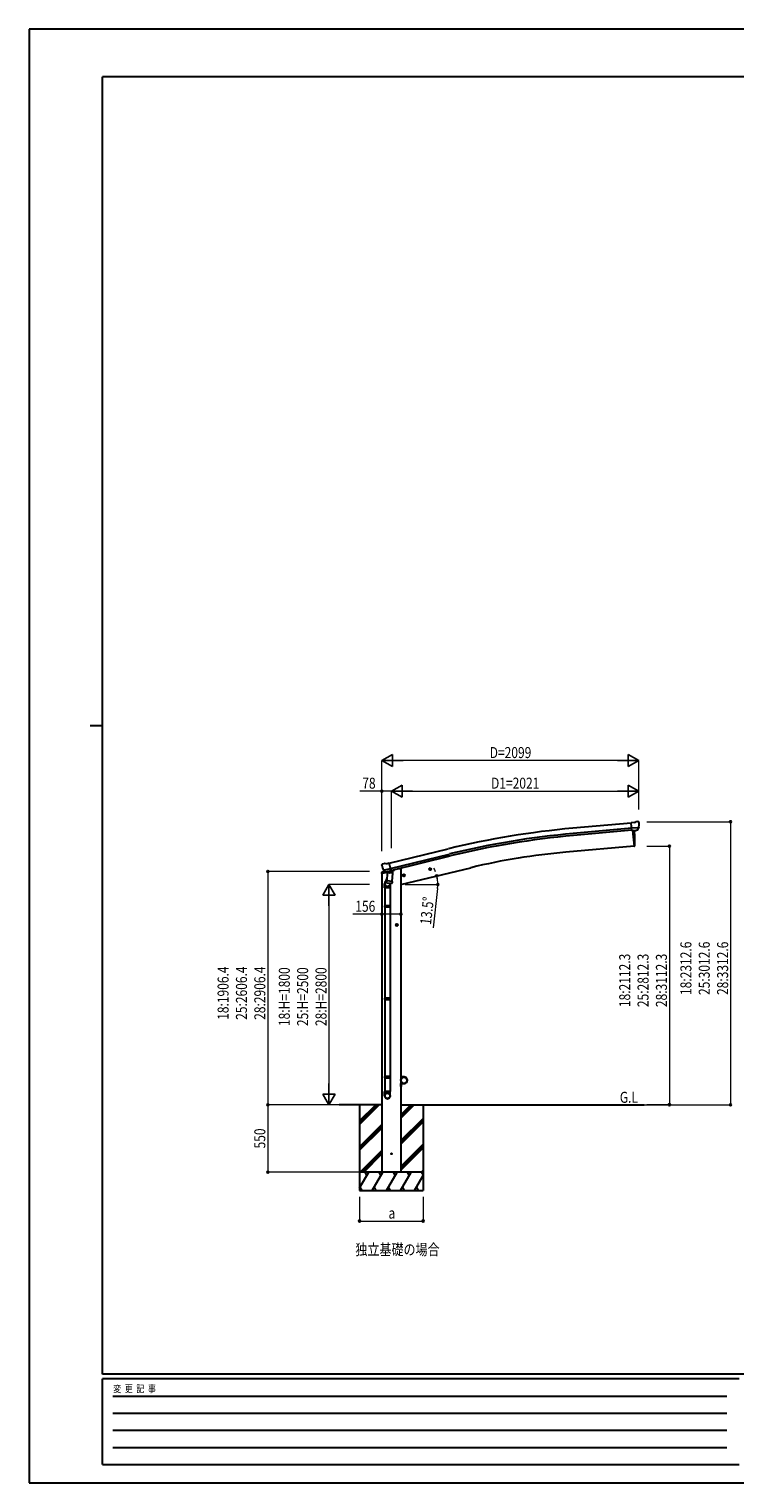
# Model space of a CAD drawing. Units: millimetres. Extents: x 0 to 16820, y 0 to 11880.
# Drawn here: x 0 to 5766, y 0 to 11880 of the extents above; entities that cross this region are included whole.
import ezdxf

# ---------------------------------------------------------------- set-up
doc = ezdxf.new("R2010")
doc.units = ezdxf.units.MM
for name, color, linetype, lineweight in [('USER1', 3, 'Continuous', 13), ('YKK_13', 4, 'Continuous', 30), ('YKK_A1', 4, 'Continuous', 30), ('YKK_D', 6, 'Continuous', 13), ('YKK_ZWAK', 7, 'Continuous', 30)]:
    doc.layers.add(name, color=color, linetype=linetype, lineweight=lineweight)
doc.styles.add('text-b', font='extslim2.shx', dxfattribs={"width": 0.8, "bigfont": 'extfont2.shx'})

msp = doc.modelspace()

# ---------------------------------------------------------------- linework, layer by layer
at = {"layer": 'YKK_13'}
for p, q in [((4946, 5396), (4919, 5394)), ((4925, 5329), (4919, 5394)), ((4982, 5354), (4923, 5349)), ((4946, 5396), (4957, 5403)), ((4972, 5405), (4958, 5403)), ((4971, 5335), (4982, 5353)), ((4981, 5399), (4976, 5403)), ((4982, 5397), (4982, 5396)), ((4982, 5355), (4982, 5354)), ((4982, 5354), (4982, 5353)), ((4935, 5330), (4925, 5329)), ((4935, 5330), (4960, 5332)), ((4935, 5330), (4935, 5330)), ((4968, 5333), (4960, 5332)), ((4960, 5332), (4960, 5332)), ((2880, 4980), (2922, 4990)), ((2885, 5057), (2881, 5050)), ((2881, 5048), (2881, 5047)), ((2908, 4996), (2882, 4990)), ((2888, 5059), (2901, 5062)), ((2895, 5008), (2952, 5022)), ((2895, 5008), (2895, 5007)), ((2912, 4993), (2895, 5007)), ((2895, 5007), (2895, 5007)), ((2916, 5059), (2903, 5062)), ((2914, 4992), (2922, 4994)), ((2915, 4992), (2917, 4993)), ((2916, 5059), (2942, 5066)), ((2917, 4993), (2954, 5002)), ((2919, 4993), (2919, 4992)), ((2919, 4991), (2945, 4984)), ((2947, 5000), (2922, 4994)), ((2922, 4994), (2922, 4994)), ((2957, 5002), (2942, 5066)), ((2947, 5000), (2957, 5002)), ((2947, 5000), (2947, 5000)), ((2948, 5000), (2947, 4985)), ((2954, 5002), (2955, 5002)), ((2957, 5004), (2958, 5004)), ((2958, 5004), (2971, 4989)), ((2962, 4999), (2980, 5004)), ((2984, 5012), (2984, 5009)), ((2880, 4987), (2880, 4980)), ((2905, 4863), (2905, 4897)), ((2923, 4943), (2909, 4905)), ((2921, 4906), (2922, 4919)), ((2921, 4905), (2921, 4905)), ((2926, 4985), (2922, 4919)), ((2967, 4915), (2922, 4919)), ((2923, 4904), (2964, 4901)), ((2972, 4982), (2926, 4985)), ((2928, 4989), (2928, 4985)), ((2953, 4902), (2948, 4891)), ((2951, 4897), (2951, 4863)), ((2967, 4915), (2966, 4903)), ((2967, 4915), (2972, 4982)), ((2971, 4989), (2970, 4982)), ((2951, 4863), (2905, 4863)), ((2907, 4863), (2907, 4716)), ((2949, 4863), (2949, 4716)), ((2905, 4714), (2906, 4716)), ((2951, 4714), (2905, 4714)), ((2905, 4714), (2905, 4706)), ((2951, 4706), (2905, 4706)), ((2905, 4706), (2906, 4704)), ((2950, 4716), (2906, 4716)), ((2950, 4704), (2906, 4704)), ((2907, 4704), (2907, 3960)), ((2949, 4704), (2949, 3960)), ((2951, 4714), (2950, 4716)), ((2951, 4706), (2950, 4704)), ((2951, 4714), (2951, 4706)), ((2905, 3958), (2906, 3960)), ((2951, 3958), (2905, 3958)), ((2905, 3958), (2905, 3950)), ((2951, 3950), (2905, 3950)), ((2905, 3950), (2906, 3948)), ((2950, 3960), (2906, 3960)), ((2950, 3948), (2906, 3948)), ((2907, 3948), (2907, 3198)), ((2949, 3948), (2949, 3198)), ((2951, 3958), (2950, 3960)), ((2951, 3950), (2950, 3948)), ((2951, 3958), (2951, 3950)), ((3038, 3340), (3040, 3340)), ((3038, 3340), (3038, 3317)), ((3040, 3317), (3040, 3340)), ((2905, 3318), (2906, 3320)), ((2951, 3318), (2905, 3318)), ((2905, 3318), (2905, 3310)), ((2951, 3310), (2905, 3310)), ((2905, 3310), (2906, 3308)), ((2950, 3320), (2906, 3320)), ((2950, 3308), (2906, 3308)), ((2907, 3308), (2907, 3198)), ((2949, 3308), (2949, 3198)), ((2951, 3318), (2950, 3320)), ((2951, 3310), (2950, 3308)), ((2951, 3318), (2951, 3310)), ((3038, 3240), (3038, 3263)), ((3038, 3240), (3040, 3240)), ((3063, 3317), (3040, 3317)), ((3040, 3315), (3063, 3315)), ((3040, 3265), (3063, 3265)), ((3040, 3263), (3040, 3240)), ((3063, 3263), (3040, 3263)), ((2905, 3163), (2905, 3198)), ((2951, 3198), (2905, 3198)), ((2951, 3163), (2951, 3198))]:
    msp.add_line(p, q, dxfattribs=at)
at = {"layer": 'YKK_13', "ltscale": 25}
for p, q in [((4931, 5330), (4943, 5202)), ((4943, 5202), (4945, 5203)), ((3267, 5014), (3286, 5018)), ((3271, 5022), (3269, 5014)), ((3269, 5014), (3274, 5009)), ((3278, 5023), (3271, 5022)), ((3279, 5006), (3274, 5026)), ((3274, 5009), (3281, 5011)), ((3284, 5018), (3278, 5023)), ((3281, 5011), (3284, 5018)), ((3053, 4962), (3072, 4967)), ((3057, 4970), (3055, 4963)), ((3055, 4963), (3060, 4958)), ((3064, 4972), (3057, 4970)), ((3065, 4955), (3060, 4975)), ((3060, 4958), (3067, 4959)), ((3070, 4967), (3064, 4972)), ((3067, 4959), (3070, 4967)), ((3014, 4560), (2994, 4560)), ((3004, 4567), (2997, 4564)), ((2997, 4564), (2997, 4556)), ((2997, 4556), (3004, 4552)), ((3004, 4550), (3004, 4570)), ((3010, 4564), (3004, 4567)), ((3004, 4552), (3010, 4556)), ((3010, 4556), (3010, 4564))]:
    msp.add_line(p, q, dxfattribs=at)
for centre, radius in [((3276, 5016), 8.5), ((3276, 5016), 7.7), ((3276, 5016), 6.5), ((3062, 4965), 8.5), ((3062, 4965), 7.7), ((3062, 4965), 6.5), ((3004, 4560), 8.5), ((3004, 4560), 7.7), ((3004, 4560), 6.5), ((2960, 2690), 4.5)]:
    msp.add_circle(centre, radius, dxfattribs=at)
at = {"layer": 'YKK_13'}
msp.add_circle((3063, 3290), 25, dxfattribs=at)
for centre, radius, start, end in [((4959, 5400), 3, 95, 120), ((4973, 5400), 5, 50.0065, 94.9935), ((4781, 5378), 202, 353.4085, 5), ((3078, 5094), 202, 193.5, 205.0912), ((2889, 5054), 5, 103.5, 148.5), ((2902, 5059), 3, 78.5, 103.5), ((2915, 4993), 0.5, 248.2375, 283.5), ((2918, 4993), 0.5, 356, 103.5), ((2920, 4992), 1, 176, 256), ((2948, 5000), 0.604, 100.5984, 172.2059), ((2955, 5002), 0.5, 283.5, 318.7625), ((2979, 5009), 5, 283.5, 0), ((2883, 4987), 3, 103.5, 180), ((2935, 4897), 30, 177.4514, 180), ((2923, 4906), 1.95, 175.0402, 217.4777), ((2923, 4906), 2, 217.4096, 266), ((2946, 4985), 1.03, 250.039, 351.9657), ((2964, 4903), 2, 266, 349.4684), ((3040, 3317), 2, 180, 270), ((3040, 3263), 2, 90, 180), ((3063, 3290), 27.3, 270, 90), ((3063, 3290), 25.3, 270, 90)]:
    msp.add_arc(centre, radius, start, end, dxfattribs=at)
at = {"layer": 'YKK_13', "ltscale": 25}
for centre, radius, start, end in [((4049, 5258), 900, 356.6392, 4.6499), ((4944, 5206), 3, 277, 356.6392)]:
    msp.add_arc(centre, radius, start, end, dxfattribs=at)
at = {"layer": 'YKK_13', "extrusion": (0, 0, -1)}
for centre, major_axis, ratio, start_param, end_param in [((4987, 5401), (-15.4, 3.4), 0.101033, 0.307812, 0.308043), ((4979, 5397), (2.71, -1.31), 0.997474, 4.96062, 5.746529), ((4968, 5336), (-3.5, 2.17), 0.650902, 4.095823, 4.168633), ((4968, 5336), (1.62, -2.54), 0.997631, 5.80419, 6.600612), ((2884, 5049), (-1.57, -2.57), 0.99628, 0.783535, 1.570796)]:
    msp.add_ellipse(centre, major_axis=major_axis, ratio=ratio, start_param=start_param, end_param=end_param, dxfattribs=at)
at = {"layer": 'YKK_13', "extrusion": (1e-16, 1e-16, -1)}
msp.add_ellipse((4968, 5336), major_axis=(1.62, -2.54), ratio=0.997631, start_param=0.390237, end_param=0.478995, dxfattribs=at)
at = {"layer": 'YKK_13'}
for centre, major_axis, ratio, start_param, end_param in [((2914, 4995), (-0.73, -2.92), 0.997631, 5.80419, 6.600612), ((2914, 4995), (2.63, 3.16), 0.650902, 4.095823, 4.168633), ((2914, 4995), (-0.73, -2.92), 0.997631, 0.390237, 0.478995), ((2928, 4897), (23, 0), 0.996195, 2.358557, 6.325324), ((2928, 4897), (21, 0), 0.996195, 2.778668, 5.951239), ((2928, 3165), (-23, 0), 0.996195, 3.141593, 6.283185), ((2928, 3163), (-23, 0), 0.996195, 3.141593, 6.283185), ((2928, 3163), (0, -23.4), 0.981806, 4.712389, 7.853982)]:
    msp.add_ellipse(centre, major_axis=major_axis, ratio=ratio, start_param=start_param, end_param=end_param, dxfattribs=at)
msp.add_ellipse((2928, 3163), major_axis=(21, 0), ratio=0.996195, dxfattribs=at)
at = {"layer": 'YKK_A1', "ltscale": 25}
for p, q in [((4919, 5392), (4442, 5349)), ((4923, 5350), (4446, 5307)), ((4924, 5333), (4448, 5290)), ((4931, 5330), (4943, 5202)), ((2942, 5064), (3425, 5181)), ((2952, 5022), (3435, 5139)), ((2956, 5005), (3439, 5123)), ((4943, 5202), (4385, 5153)), ((3018, 5019), (2984, 5011)), ((3038, 4890), (3609, 5027)), ((2882, 3090), (2532, 3090)), ((2700, 3090), (2700, 2390)), ((3038, 3090), (5026, 3090)), ((3220, 3090), (3220, 2390))]:
    msp.add_line(p, q, dxfattribs=at)
at = {"layer": 'YKK_A1'}
for p, q in [((3038, 5019), (3018, 5019)), ((3038, 5019), (3038, 2540)), ((2882, 4980), (2882, 2540)), ((2700, 2958), (2832, 3090)), ((2700, 2944), (2846, 3090)), ((2700, 2930), (2860, 3090)), ((3038, 2981), (3147, 3090)), ((3038, 2995), (3133, 3090)), ((3038, 3009), (3119, 3090)), ((3038, 2797), (3220, 2979)), ((2700, 2746), (2882, 2929)), ((2700, 2732), (2882, 2914)), ((2700, 2718), (2882, 2900)), ((3038, 2783), (3220, 2965)), ((3038, 2768), (3220, 2951)), ((3038, 2585), (3220, 2767)), ((3038, 2570), (3220, 2753)), ((3038, 2556), (3220, 2739)), ((2706, 2540), (2882, 2716)), ((2720, 2540), (2882, 2702)), ((2734, 2540), (2882, 2688)), ((3220, 2540), (2700, 2540)), ((2700, 2410), (2775, 2540)), ((2760, 2514), (2745, 2540)), ((2804, 2390), (2890, 2540)), ((2875, 2514), (2860, 2540)), ((2919, 2390), (3006, 2540)), ((2991, 2514), (2976, 2540)), ((3035, 2390), (3121, 2540)), ((3106, 2514), (3091, 2540)), ((3150, 2390), (3220, 2511)), ((3205, 2540), (3220, 2555)), ((3207, 2540), (3220, 2517)), ((3219, 2540), (3220, 2541)), ((2700, 2390), (3220, 2390)), ((2703, 2416), (2718, 2390)), ((2819, 2416), (2834, 2390)), ((2934, 2416), (2949, 2390)), ((3050, 2416), (3065, 2390)), ((3165, 2416), (3180, 2390))]:
    msp.add_line(p, q, dxfattribs=at)
at = {"layer": 'YKK_A1', "ltscale": 25}
for centre, radius, start, end in [((5067, -1577), 6955, 95.1528, 103.6528), ((5067, -1577), 6912, 95.1528, 103.6528), ((5067, -1577), 6895, 95.1528, 103.6528), ((4847, -128), 5302, 95, 103.5)]:
    msp.add_arc(centre, radius, start, end, dxfattribs=at)
at = {"layer": 'YKK_D', "lineweight": -2}
for p, q in [((2882, 5903), (2968, 5953)), ((2968, 5853), (2968, 5953)), ((4981, 5903), (4894, 5953)), ((4894, 5953), (4894, 5853)), ((2882, 5903), (2968, 5853)), ((2882, 5903), (3055, 5903)), ((4981, 5903), (4808, 5903)), ((4981, 5903), (4894, 5853)), ((2960, 5653), (3047, 5703)), ((3047, 5603), (3047, 5703)), ((4981, 5653), (4894, 5703)), ((4894, 5703), (4894, 5603)), ((2960, 5653), (3047, 5603)), ((2960, 5653), (3133, 5653)), ((4981, 5653), (4808, 5653)), ((4981, 5653), (4894, 5603)), ((2450, 4890), (2400, 4803)), ((2450, 4890), (2500, 4803)), ((2450, 4890), (2450, 4717)), ((2400, 4803), (2500, 4803)), ((2450, 3090), (2450, 3263)), ((2450, 3090), (2400, 3177)), ((2500, 3177), (2400, 3177)), ((2450, 3090), (2500, 3177))]:
    msp.add_line(p, q, dxfattribs=at)
at = {"layer": 'YKK_D'}
for p, q in [((2882, 5162), (2882, 5904)), ((4881, 5903), (2982, 5903)), ((4981, 5508), (4981, 5904)), ((2882, 5653), (2702, 5653)), ((2882, 5163), (2882, 5654)), ((2960, 5653), (2882, 5653)), ((2960, 5186), (2960, 5654)), ((2960, 5186), (2960, 5654)), ((3060, 5653), (4881, 5653)), ((4981, 5502), (4981, 5654)), ((5048, 5403), (5732, 5403)), ((5731, 5403), (5731, 3090)), ((5047, 5203), (5232, 5203)), ((5231, 5203), (5231, 3091)), ((2782, 4996), (1949, 4996)), ((1950, 4996), (1950, 3090)), ((2781, 4890), (2449, 4890)), ((3072, 4890), (3340, 4890)), ((2450, 4790), (2450, 3190)), ((3337, 4856), (3300, 4535)), ((2882, 4647), (2645, 4647)), ((3038, 4647), (2882, 4647)), ((2531, 3090), (1949, 3090)), ((2531, 3090), (2449, 3090)), ((5027, 3090), (5732, 3090)), ((5047, 3091), (5232, 3091))]:
    msp.add_line(p, q, dxfattribs=at)
at = {"layer": 'YKK_D', "ltscale": 25}
for p, q in [((2531, 3090), (1949, 3090)), ((1950, 3090), (1950, 2540)), ((2699, 2540), (1949, 2540)), ((2700, 2339), (2700, 2139)), ((3220, 2339), (3220, 2139)), ((2700, 2140), (3220, 2140))]:
    msp.add_line(p, q, dxfattribs=at)
at = {"layer": 'YKK_D', "linetype": 'ByBlock', "lineweight": -2}
for centre in [(2882, 5653), (5731, 5403), (5231, 5203), (1950, 4996), (3330, 4960), (3339, 4890), (2882, 4647), (3038, 4647), (1950, 3090), (1950, 3090), (5231, 3091), (5731, 3090), (1950, 2540), (2700, 2140), (3220, 2140)]:
    msp.add_circle(centre, 8.5, dxfattribs=at)
at = {"layer": 'YKK_D'}
for start, end in [(19.9915, 26.4828), (0, 13.5), (7.1707, 13.5), (353.5189, 0)]:
    msp.add_arc((3038, 4890), 301, start, end, dxfattribs=at)
at = {"layer": 'YKK_ZWAK'}
for p, q in [((16820, 11880), (0, 11880)), ((0, 11880), (0, 0)), ((16200, 11490), (600, 11490)), ((600, 890), (600, 11490)), ((500, 6190), (600, 6190)), ((16200, 890), (600, 890)), ((5800, 850), (600, 850)), ((600, 150), (600, 850)), ((685, 710), (5700, 710)), ((685, 570), (5700, 570)), ((685, 430), (5700, 430)), ((685, 290), (5700, 290)), ((600, 150), (5800, 150)), ((0, 0), (16820, 0))]:
    msp.add_line(p, q, dxfattribs=at)

# ---------------------------------------------------------------- texts
at = {"layer": 'USER1', "style": 'text-b', "width": 0.8}
for s, p in [('G.L', (4826, 3106)), ('独立基礎の場合', (2666, 1862))]:
    msp.add_text(s, height=90, dxfattribs=at).set_placement(p)
at = {"layer": 'YKK_D', "style": 'text-b', "width": 0.8}
for s, p in [('D=2099', (3763, 5923)), ('78', (2722, 5673)), ('D1=2021', (3774, 5673)), ('156', (2665, 4667)), ('a', (2936, 2160))]:
    msp.add_text(s, height=90, dxfattribs=at).set_placement(p)
for s, rotation, p in [('13.5°', 83.5189, (3283, 4557)), ('18:2312.6', 90, (5411, 3987)), ('25:3012.6', 90, (5561, 3987)), ('28:3312.6', 90, (5711, 3987)), ('18:2112.3', 90, (4911, 3888)), ('25:2812.3', 90, (5061, 3888)), ('28:3112.3', 90, (5211, 3888)), ('18:1906.4', 90, (1630, 3784)), ('25:2606.4', 90, (1780, 3784)), ('28:2906.4', 90, (1930, 3784)), ('18:H=1800', 90, (2130, 3733)), ('25:H=2500', 90, (2280, 3733)), ('28:H=2800', 90, (2430, 3733)), ('550', 90, (1930, 2733))]:
    msp.add_text(s, height=90, rotation=rotation, dxfattribs=at).set_placement(p)
at = {"layer": 'YKK_ZWAK', "style": 'text-b', "width": 0.8}
msp.add_text('変  更  記  事', height=60, dxfattribs=at).set_placement((687, 740))

doc.saveas('drawing.dxf')
